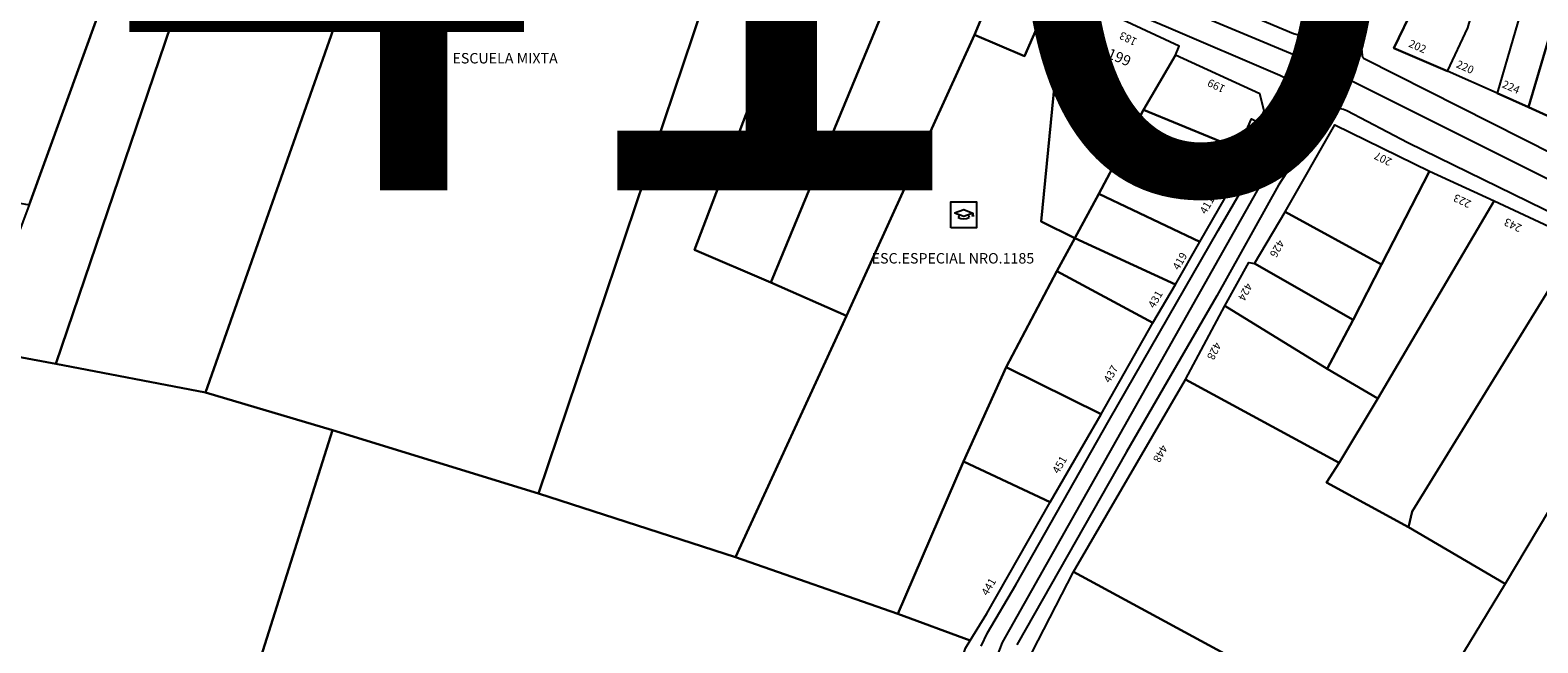
# Model space of a CAD drawing. Extents: x 334686 to 343600, y 6303400 to 6312334.
# Drawn here: x 338488 to 338777, y 6306573 to 6306691 of the extents above; entities that cross this region are included whole.
import ezdxf

# ---------------------------------------------------------------- set-up
doc = ezdxf.new("R2010")
doc.units = 0
doc.header["$MEASUREMENT"] = 0
doc.layers.get('0').update_dxf_attribs({"linetype": 'CONTINUOUS'})
for name, color, linetype in [('1010', 7, 'CONTINUOUS'), ('1400', 7, 'CONTINUOUS'), ('1500', 7, 'CONTINUOUS'), ('2000', 7, 'CONTINUOUS'), ('2510', 7, 'CONTINUOUS'), ('LIMITE_PREDIAL', 7, 'CONTINUOUS')]:
    doc.layers.add(name, color=color, linetype=linetype)

msp = doc.modelspace()

# ---------------------------------------------------------------- linework, layer by layer
at = {"color": 10}
for points in [[(338736.37, 6306683.41), (338755.04, 6306740.69)], [(338671.48, 6306710.57), (338736.37, 6306683.41)], [(338629.75, 6306456.15), (338674.3, 6306573.3), (338736.37, 6306683.41)], [(338736.37, 6306683.41), (338909.9, 6306596.65)]]:
    msp.add_lwpolyline(points, dxfattribs=at)
at = {"color": 4}
for points in [[(338664.42, 6306652.81), (338664.42, 6306657.76), (338669.36, 6306657.76), (338669.36, 6306652.81), (338664.42, 6306652.81)], [(338665.12, 6306655.64), (338666.92, 6306656.32), (338668.65, 6306655.63), (338666.92, 6306654.95), (338665.12, 6306655.63)], [(338666.1, 6306655.26), (338665.8, 6306654.77)], [(338667.74, 6306655.27), (338667.92, 6306654.77)], [(338668.65, 6306655.63), (338668.51, 6306654.97)], [(338668.65, 6306655.63), (338668.54, 6306654.97)], [(338668.65, 6306655.63), (338668.56, 6306654.97)], [(338668.65, 6306655.63), (338668.61, 6306654.97)], [(338668.65, 6306655.63), (338668.64, 6306654.97)], [(338668.65, 6306655.63), (338668.67, 6306654.97)], [(338668.65, 6306655.63), (338668.72, 6306654.97)]]:
    msp.add_lwpolyline(points, dxfattribs=at)
msp.add_arc((338666.87, 6306656.84), 2.33, 242.6955, 296.9155, dxfattribs=at)
at = {"layer": '1400', "color": 2}
for points in [[(338782, 6306672.8), (338775.1, 6306675.9), (338769.1, 6306678.6), (338759.6, 6306682.8), (338749.3, 6306687.2), (338753.2, 6306695.3), (338751.9, 6306695.9), (338764.3, 6306735.6), (338758.8, 6306737.2), (338759.9, 6306740.3), (338763.7, 6306751.7), (338767.4, 6306762.9), (338768.3, 6306765.7), (338769.3, 6306768.8), (338773, 6306780.1), (338776.9, 6306791.6)], [(338667.25, 6306572.2), (338668.15, 6306573.7), (338671.35, 6306578.9), (338683.45, 6306600.2), (338693.25, 6306617.1), (338703.15, 6306634.6), (338707.45, 6306641.9), (338712.15, 6306650.1), (338721.85, 6306667), (338723.15, 6306669.3), (338720.65, 6306670.5), (338722.05, 6306673.7), (338723.35, 6306673), (338724.45, 6306675.2), (338723.65, 6306678.5), (338707.45, 6306685.9), (338708.15, 6306687.6), (338688.25, 6306696.9)], [(338675.5, 6306562.65), (338687.9, 6306586.85), (338709.4, 6306623.75), (338716.9, 6306637.85), (338721.5, 6306646.15), (338722.6, 6306645.95), (338728.5, 6306655.85), (338738, 6306672.55), (338756.1, 6306663.65), (338768.5, 6306657.95), (338784.8, 6306650.35), (338804.5, 6306640.95)]]:
    msp.add_lwpolyline(points, dxfattribs=at)
at = {"layer": '1500'}
msp.add_circle((338736.36, 6306683.41), 0.759, dxfattribs=at)
at = {"layer": '2000', "color": 1}
for points in [[(338780, 6306806.4), (338743.47, 6306693.88), (338743.3, 6306693.29), (338743.15, 6306692.69), (338743.04, 6306692.08), (338742.95, 6306691.47), (338742.9, 6306690.86), (338742.87, 6306690.24), (338742.88, 6306689.63), (338742.92, 6306689.01), (338743.2, 6306685.9), (338743.22, 6306685.78), (338743.25, 6306685.67), (338743.3, 6306685.56), (338743.36, 6306685.46), (338743.43, 6306685.37), (338743.51, 6306685.28), (338743.61, 6306685.21), (338743.71, 6306685.15), (338907.27, 6306602.53)], [(338670.25, 6306572.6), (338671.45, 6306575.2), (338676.85, 6306584.4), (338694.75, 6306615.9), (338715.65, 6306652.3), (338729.45, 6306676), (338729.81, 6306676.81), (338730, 6306677.69), (338730, 6306678.58), (338729.81, 6306679.45), (338729.44, 6306680.26), (338728.91, 6306680.98), (338728.24, 6306681.57), (338727.46, 6306682), (338705.65, 6306691.3), (338670.85, 6306706), (338635.85, 6306720.9), (338621.95, 6306727.2), (338597.45, 6306736.1), (338569.25, 6306744.9), (338545.35, 6306751.1), (338518.55, 6306756.2), (338491.75, 6306762.1), (338473.15, 6306765.9)], [(338735.56, 6306691.26), (338734.82, 6306690.58), (338733.96, 6306690.07), (338733.01, 6306689.74), (338732.01, 6306689.62), (338731.01, 6306689.71), (338730.05, 6306690), (338715.75, 6306696)], [(338798.2, 6306646.45), (338752, 6306669.05), (338740.28, 6306675.24), (338739.68, 6306675.49), (338739.05, 6306675.62), (338738.4, 6306675.64), (338737.76, 6306675.53), (338737.15, 6306675.31), (338736.59, 6306674.99), (338736.1, 6306674.56), (338735.7, 6306674.05), (338727.2, 6306660.95), (338715.4, 6306639.75), (338698.1, 6306609.85), (338677.1, 6306572.85)]]:
    msp.add_lwpolyline(points, dxfattribs=at)
at = {"layer": 'LIMITE_PREDIAL', "color": 4}
for points in [[(338563.05, 6306738.9), (338564.55, 6306742.9), (338534.85, 6306749.8), (338531.55, 6306740.3), (338492.95, 6306626.7), (338521.65, 6306621.2), (338563.05, 6306738.9)], [(338769.1, 6306678.6), (338775.1, 6306675.9), (338795.1, 6306743.7), (338795.6, 6306745.9), (338789, 6306747.6), (338787.9, 6306743.6), (338783, 6306726.5), (338769.1, 6306678.6)], [(338531.55, 6306740.3), (338518.55, 6306744.7), (338517.85, 6306742.3), (338501.15, 6306693.8), (338487.85, 6306657.2), (338479.85, 6306635.9), (338477.45, 6306629.6), (338492.95, 6306626.7), (338531.55, 6306740.3)], [(338775.1, 6306675.9), (338782, 6306672.8), (338794.6, 6306711.9), (338802, 6306741.6), (338795.1, 6306743.7), (338775.1, 6306675.9)], [(338624.35, 6306717.3), (338563.05, 6306738.9), (338521.65, 6306621.2), (338545.95, 6306614), (338585.45, 6306601.9), (338624.35, 6306717.3)], [(338764.3, 6306735.6), (338751.9, 6306695.9), (338753.2, 6306695.3), (338749.3, 6306687.2), (338759.6, 6306682.8), (338763.5, 6306691.1), (338774.9, 6306730.6), (338764.3, 6306735.6)], [(338774.9, 6306730.6), (338783, 6306726.5), (338769.1, 6306678.6), (338759.6, 6306682.8), (338763.5, 6306691.1), (338774.9, 6306730.6)], [(338639.15, 6306711.3), (338626.45, 6306716.8), (338624.35, 6306717.3), (338585.45, 6306601.9), (338623.15, 6306589.7), (338644.45, 6306635.9), (338629.95, 6306642.3), (338615.35, 6306648.6), (338639.15, 6306711.3)], [(338655.55, 6306704.3), (338639.15, 6306711.3), (338615.35, 6306648.6), (338629.95, 6306642.3), (338655.55, 6306704.3)], [(338672.05, 6306697.2), (338655.55, 6306704.3), (338629.95, 6306642.3), (338644.45, 6306635.9), (338668.95, 6306689.8), (338672.05, 6306697.2)], [(338467.05, 6306672.9), (338464.25, 6306665.9), (338474.25, 6306663.9), (338473.65, 6306659.8), (338487.85, 6306657.2), (338501.15, 6306693.8), (338480.65, 6306699.1), (338476.65, 6306700), (338467.05, 6306672.9)], [(338681.75, 6306693), (338672.05, 6306697.2), (338668.95, 6306689.8), (338678.55, 6306685.7), (338681.75, 6306693)], [(338688.25, 6306696.9), (338685.75, 6306691.3), (338685.15, 6306689.3), (338681.75, 6306654), (338688.15, 6306650.8), (338692.75, 6306659.3), (338701.35, 6306675.4), (338707.45, 6306685.9), (338708.15, 6306687.6), (338688.25, 6306696.9)], [(338685.75, 6306691.3), (338681.75, 6306693), (338678.55, 6306685.7), (338668.95, 6306689.8), (338644.45, 6306635.9), (338623.15, 6306589.7), (338654.25, 6306578.8), (338666.85, 6306608), (338675.05, 6306626.1), (338684.75, 6306644.5), (338688.15, 6306650.8), (338681.75, 6306654), (338685.15, 6306689.3), (338685.75, 6306691.3)], [(338721.85, 6306667), (338723.15, 6306669.3), (338720.65, 6306670.5), (338722.05, 6306673.7), (338723.35, 6306673), (338724.45, 6306675.2), (338723.65, 6306678.5), (338707.45, 6306685.9), (338701.35, 6306675.4), (338721.85, 6306667)], [(338721.85, 6306667), (338701.35, 6306675.4), (338692.75, 6306659.3), (338712.15, 6306650.1), (338721.85, 6306667)], [(338728.5, 6306655.85), (338738, 6306672.55), (338756.1, 6306663.65), (338746.9, 6306645.75), (338728.5, 6306655.85)], [(338756.1, 6306663.65), (338768.5, 6306657.95), (338746.2, 6306620.05), (338736.5, 6306625.75), (338741.5, 6306635.15), (338746.9, 6306645.75), (338756.1, 6306663.65)], [(338712.15, 6306650.1), (338692.75, 6306659.3), (338688.15, 6306650.8), (338707.45, 6306641.9), (338712.15, 6306650.1)], [(338768.5, 6306657.95), (338784.8, 6306650.35), (338752.8, 6306598.45), (338752.1, 6306595.45), (338736.4, 6306603.95), (338738.8, 6306607.75), (338746.2, 6306620.05), (338768.5, 6306657.95)], [(338722.6, 6306645.95), (338728.5, 6306655.85), (338746.9, 6306645.75), (338741.5, 6306635.15), (338722.6, 6306645.95)], [(338703.15, 6306634.6), (338707.45, 6306641.9), (338688.15, 6306650.8), (338684.75, 6306644.5), (338703.15, 6306634.6)], [(338784.8, 6306650.35), (338804.5, 6306640.95), (338787.4, 6306612.75), (338770.6, 6306584.55), (338752.1, 6306595.45), (338752.8, 6306598.45), (338784.8, 6306650.35)], [(338693.25, 6306617.1), (338703.15, 6306634.6), (338684.75, 6306644.5), (338675.05, 6306626.1), (338693.25, 6306617.1)], [(338716.9, 6306637.85), (338721.5, 6306646.15), (338722.6, 6306645.95), (338741.5, 6306635.15), (338736.5, 6306625.75), (338716.9, 6306637.85)], [(338709.4, 6306623.75), (338716.9, 6306637.85), (338736.5, 6306625.75), (338746.2, 6306620.05), (338738.8, 6306607.75), (338709.4, 6306623.75)], [(338447.15, 6306498.6), (338490.85, 6306488.7), (338505.85, 6306536.3), (338520.45, 6306533.1), (338545.95, 6306614), (338521.65, 6306621.2), (338492.95, 6306626.7), (338477.45, 6306629.6), (338473.35, 6306611.8), (338466.65, 6306582), (338463.85, 6306582.4), (338457.05, 6306553.3), (338459.75, 6306552.9), (338452.75, 6306527.4), (338447.15, 6306498.6)], [(338683.45, 6306600.2), (338693.25, 6306617.1), (338675.05, 6306626.1), (338666.85, 6306608), (338683.45, 6306600.2)], [(338687.9, 6306586.85), (338709.4, 6306623.75), (338738.8, 6306607.75), (338736.4, 6306603.95), (338752.1, 6306595.45), (338770.6, 6306584.55), (338751.2, 6306552.55), (338687.9, 6306586.85)], [(338505.35, 6306485.7), (338563.65, 6306473.8), (338570.35, 6306493.7), (338577.35, 6306514), (338584.25, 6306533.7), (338590.75, 6306552.7), (338654.45, 6306537.4), (338661.65, 6306556.2), (338667.25, 6306572.2), (338668.15, 6306573.7), (338654.25, 6306578.8), (338623.15, 6306589.7), (338585.45, 6306601.9), (338545.95, 6306614), (338520.45, 6306533.1), (338505.35, 6306485.7)], [(338682.6, 6306445.45), (338757.6, 6306422.55), (338773.4, 6306466.55), (338784.3, 6306488.75), (338789.8, 6306499.75), (338797.6, 6306515.45), (338807.5, 6306535.15), (338836.9, 6306586.55), (338787.4, 6306612.75), (338770.6, 6306584.55), (338751.2, 6306552.55), (338735.4, 6306526.35), (338730.6, 6306517.95), (338729.3, 6306516.55), (338716.9, 6306501.85), (338704.2, 6306486.45), (338692.1, 6306471.65), (338682.6, 6306445.45)], [(338668.15, 6306573.7), (338671.35, 6306578.9), (338683.45, 6306600.2), (338666.85, 6306608), (338654.25, 6306578.8), (338668.15, 6306573.7)], [(338674.1, 6306558.95), (338675.5, 6306562.65), (338687.9, 6306586.85), (338751.2, 6306552.55), (338735.4, 6306526.35), (338674.1, 6306558.95)]]:
    msp.add_lwpolyline(points, dxfattribs=at)

# ---------------------------------------------------------------- texts
at = {"color": 3}
msp.add_text('410', height=110, dxfattribs=at).set_placement((338504.04, 6306660))
at = {"color": 4}
for s, p in [('ESCUELA MIXTA', (338568.95, 6306684.29)), ('ESC.ESPECIAL NRO.1185', (338649.26, 6306645.95))]:
    msp.add_text(s, height=2, dxfattribs=at).set_placement(p)
at = {"layer": '1010', "color": 10}
for s, p in [('170', (338687.32, 6306688.31)), (' - 199', (338692.21, 6306686.26))]:
    msp.add_text(s, height=2, rotation=337.3002, dxfattribs=at).set_placement(p)
at = {"layer": '2510', "color": 4}
for s, rotation, p in [('179', 67.4944, (338683, 6306686.42)), ('183', 153.8392, (338700.25, 6306688.96)), ('202', 336.4408, (338751.98, 6306687.56)), ('220', 336.4408, (338761.09, 6306683.6)), ('199', 154.1829, (338717.14, 6306679.93)), ('224', 336.4408, (338769.89, 6306679.76)), ('207', 153.9538, (338749.08, 6306665.93)), ('411', 60.3325, (338713.3, 6306655.29)), ('223', 154.5267, (338764.25, 6306657.87)), ('243', 154.5267, (338773.96, 6306653.25)), ('426', 240.8142, (338727.12, 6306650.66)), ('419', 60.3325, (338708.1, 6306644.56)), ('424', 241.9028, (338720.97, 6306642.37)), ('431', 60.3325, (338703.41, 6306637.24)), ('428', 243.1633, (338714.98, 6306631.03)), ('437', 60.3325, (338694.88, 6306622.93)), ('451', 59.8168, (338685.05, 6306605.53)), ('448', 241.2725, (338704.73, 6306611.36)), ('441', 59.8168, (338671.46, 6306582.15))]:
    msp.add_text(s, height=1.5, rotation=rotation, dxfattribs=at).set_placement(p)

doc.saveas('drawing.dxf')
